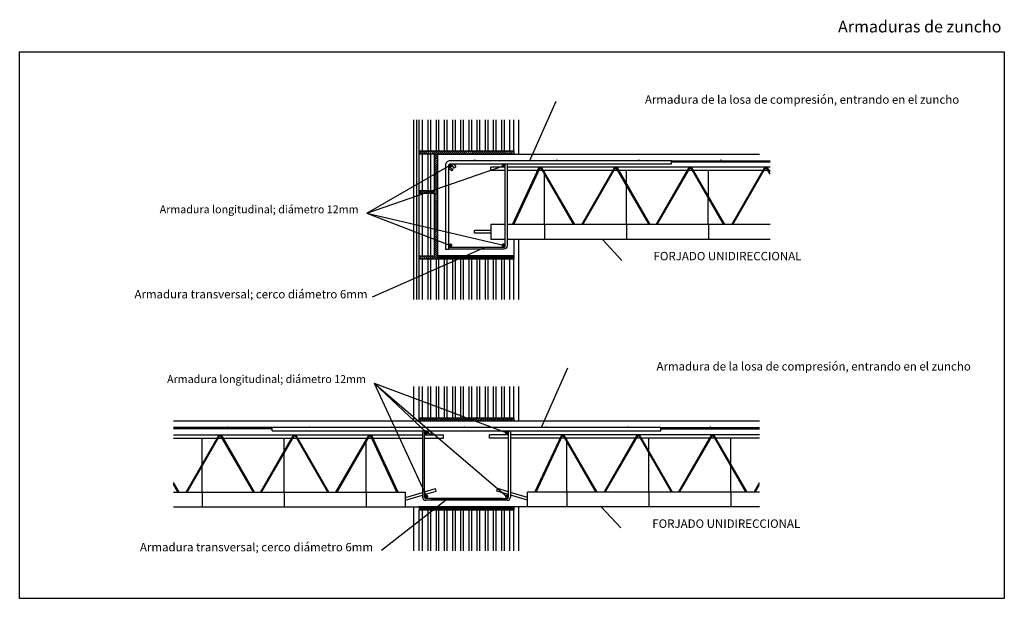
# Model space of a CAD drawing. Extents: x 1641 to 1792, y 138 to 226.
import ezdxf
from ezdxf.enums import TextEntityAlignment as Align

# ---------------------------------------------------------------- set-up
doc = ezdxf.new("R2010")
doc.units = 0
doc.header["$LTSCALE"] = 10
doc.header["$MEASUREMENT"] = 0
doc.linetypes.add('CONTINUA', pattern=[0])
doc.linetypes.add('HIDDEN', pattern=[0.375, 0.25, -0.125])
doc.layers.get('0').update_dxf_attribs({"color": 4, "linetype": 'CONTINUOUS'})
for name, color, linetype in [('1', 1, 'CONTINUOUS'), ('2', 1, 'CONTINUOUS'), ('3', 5, 'CONTINUOUS'), ('4', 4, 'CONTINUOUS'), ('5', 5, 'CONTINUOUS')]:
    doc.layers.add(name, color=color, linetype=linetype)
doc.styles.add('ROMANS', font='romans')

msp = doc.modelspace()

# ---------------------------------------------------------------- hatches: boundary and pattern name
at = {"layer": '2', "linetype": 'BYBLOCK'}
h = msp.add_hatch(dxfattribs=at)
h.set_pattern_fill('_U', color=256, scale=0.214286, angle=45, style=0, pattern_type=0)
h.set_pattern_definition([(45, (-528.29514, 2138.74807), (-0.151522882, 0.151522882), [])])
h.paths.add_polyline_path([(1716.84, 206.38), (1702.34, 206.38), (1702.34, 205.88), (1704.74, 205.88), (1705.34, 205.88), (1716.84, 205.88)])
h = msp.add_hatch(dxfattribs=at)
h.set_pattern_fill('_U', color=256, scale=0.214286, angle=45, style=0, pattern_type=0)
h.set_pattern_definition([(45, (-528.29514, 2184.53771), (-0.151522882, 0.151522882), [])])
h.paths.add_polyline_path([(1705.24, 205.88), (1704.74, 205.88), (1704.74, 200.34), (1702.34, 200.34), (1702.34, 199.84), (1704.74, 199.84), (1704.74, 190.34), (1702.34, 190.34), (1702.34, 189.84), (1705.24, 189.84), (1705.24, 196.54)])
h = msp.add_hatch(dxfattribs=at)
h.set_pattern_fill('U', color=256, scale=0.214286, angle=45, style=0, pattern_type=0)
h.set_pattern_definition([(45, (-528.29514, 2213.95202), (-0.151522882, 0.151522882), [])])
h.paths.add_polyline_path([(1716.84, 165.08), (1716.84, 165.58), (1702.34, 165.58), (1702.34, 165.08)])

# ---------------------------------------------------------------- linework, layer by layer
for p, q in [((1641.34, 221.55), (1791.81, 221.55)), ((1641.34, 137.95), (1641.34, 221.55)), ((1791.81, 221.55), (1791.81, 137.95)), ((1791.81, 137.95), (1641.34, 137.95))]:
    msp.add_line(p, q)
at = {"layer": '1'}
for p, q in [((1702.92, 206.38), (1702.92, 211.13)), ((1703.77, 206.38), (1703.77, 211.13)), ((1704.17, 206.38), (1704.17, 211.13)), ((1705.02, 206.38), (1705.02, 211.13)), ((1705.42, 206.38), (1705.42, 211.13)), ((1706.27, 206.38), (1706.27, 211.13)), ((1706.67, 206.38), (1706.67, 211.13)), ((1707.52, 206.38), (1707.52, 211.13)), ((1707.92, 206.38), (1707.92, 211.13)), ((1708.77, 206.38), (1708.77, 211.13)), ((1709.17, 206.38), (1709.17, 211.13)), ((1710.02, 206.38), (1710.02, 211.13)), ((1710.42, 206.38), (1710.42, 211.13)), ((1711.27, 206.38), (1711.27, 211.13)), ((1711.67, 206.38), (1711.67, 211.13)), ((1712.52, 206.38), (1712.52, 211.13)), ((1712.92, 206.38), (1712.92, 211.13)), ((1713.77, 206.38), (1713.77, 211.13)), ((1714.17, 206.38), (1714.17, 211.13)), ((1715.02, 206.38), (1715.02, 211.13)), ((1715.42, 206.38), (1715.42, 211.13)), ((1716.27, 206.38), (1716.27, 211.13)), ((1702.92, 183.65), (1702.92, 189.84)), ((1703.77, 183.65), (1703.77, 189.84)), ((1704.17, 183.65), (1704.17, 189.84)), ((1705.02, 183.65), (1705.02, 189.84)), ((1716.84, 190.34), (1705.24, 190.34)), ((1705.42, 183.65), (1705.42, 189.84)), ((1706.27, 183.65), (1706.27, 189.84)), ((1706.67, 183.65), (1706.67, 189.84)), ((1707.52, 183.65), (1707.52, 189.84)), ((1707.92, 183.65), (1707.92, 189.84)), ((1708.77, 183.65), (1708.77, 189.84)), ((1709.17, 183.65), (1709.17, 189.84)), ((1710.02, 183.65), (1710.02, 189.84)), ((1710.42, 183.65), (1710.42, 189.84)), ((1711.27, 183.65), (1711.27, 189.84)), ((1711.67, 183.65), (1711.67, 189.84)), ((1712.52, 183.65), (1712.52, 189.84)), ((1712.92, 183.65), (1712.92, 189.84)), ((1713.77, 183.65), (1713.77, 189.84)), ((1714.17, 183.65), (1714.17, 189.84)), ((1715.02, 183.65), (1715.02, 189.84)), ((1715.42, 183.65), (1715.42, 189.84)), ((1716.27, 183.65), (1716.27, 189.84)), ((1702.92, 165.58), (1702.92, 170.33)), ((1703.77, 165.58), (1703.77, 170.33)), ((1704.17, 165.58), (1704.17, 170.33)), ((1705.02, 165.58), (1705.02, 170.33)), ((1705.42, 165.58), (1705.42, 170.33)), ((1706.27, 165.58), (1706.27, 170.33)), ((1706.67, 165.58), (1706.67, 170.33)), ((1707.52, 165.58), (1707.52, 170.33)), ((1707.92, 165.58), (1707.92, 170.33)), ((1708.77, 165.58), (1708.77, 170.33)), ((1709.17, 165.58), (1709.17, 170.33)), ((1710.02, 165.58), (1710.02, 170.33)), ((1710.42, 165.58), (1710.42, 170.33)), ((1711.27, 165.58), (1711.27, 170.33)), ((1711.67, 165.58), (1711.67, 170.33)), ((1712.52, 165.58), (1712.52, 170.33)), ((1712.92, 165.58), (1712.92, 170.33)), ((1713.77, 165.58), (1713.77, 170.33)), ((1714.17, 165.58), (1714.17, 170.33)), ((1715.02, 165.58), (1715.02, 170.33)), ((1715.42, 165.58), (1715.42, 170.33)), ((1716.27, 165.58), (1716.27, 170.33)), ((1716.84, 151.94), (1702.34, 151.94)), ((1702.92, 145.24), (1702.92, 151.44)), ((1703.77, 145.24), (1703.77, 151.44)), ((1704.17, 145.24), (1704.17, 151.44)), ((1705.02, 145.24), (1705.02, 151.44)), ((1705.42, 145.24), (1705.42, 151.44)), ((1706.27, 145.24), (1706.27, 151.44)), ((1706.67, 145.24), (1706.67, 151.44)), ((1707.52, 145.24), (1707.52, 151.44)), ((1707.92, 145.24), (1707.92, 151.44)), ((1708.77, 145.24), (1708.77, 151.44)), ((1709.17, 145.24), (1709.17, 151.44)), ((1710.02, 145.24), (1710.02, 151.44)), ((1710.42, 145.24), (1710.42, 151.44)), ((1711.27, 145.24), (1711.27, 151.44)), ((1711.67, 145.24), (1711.67, 151.44)), ((1712.52, 145.24), (1712.52, 151.44)), ((1712.92, 145.24), (1712.92, 151.44)), ((1713.77, 145.24), (1713.77, 151.44)), ((1714.17, 145.24), (1714.17, 151.44)), ((1715.02, 145.24), (1715.02, 151.44)), ((1715.42, 145.24), (1715.42, 151.44)), ((1716.27, 145.24), (1716.27, 151.44))]:
    msp.add_line(p, q, dxfattribs=at)
at = {"layer": '1', "linetype": 'CONTINUA'}
for p, q in [((1702.92, 200.34), (1702.92, 205.88)), ((1703.77, 200.34), (1703.77, 205.88)), ((1704.17, 200.34), (1704.17, 205.88)), ((1702.92, 190.34), (1702.92, 199.84)), ((1703.77, 190.34), (1703.77, 199.84)), ((1704.17, 190.34), (1704.17, 199.84))]:
    msp.add_line(p, q, dxfattribs=at)
at = {"layer": '1'}
for points in [[(1702.34, 206.38), (1716.84, 206.38), (1716.84, 211.13)], [(1702.34, 211.13), (1702.34, 206.38)], [(1716.84, 183.65), (1716.84, 189.84), (1702.34, 189.84), (1702.34, 183.65)], [(1702.34, 165.58), (1716.84, 165.58), (1716.84, 170.33)], [(1702.34, 170.33), (1702.34, 165.58)], [(1716.84, 145.24), (1716.84, 151.44), (1702.34, 151.44), (1702.34, 145.24)]]:
    msp.add_lwpolyline(points, dxfattribs=at)
at = {"layer": '1', "linetype": 'CONTINUA'}
for points in [[(1704.74, 200.34), (1704.74, 205.88), (1702.34, 205.88), (1702.34, 200.34)], [(1704.74, 190.34), (1704.74, 199.84), (1702.34, 199.84), (1702.34, 190.34)]]:
    msp.add_lwpolyline(points, close=True, dxfattribs=at)
at = {"layer": '2'}
for p, q in [((1701.59, 183.65), (1701.59, 211.13)), ((1717.59, 211.13), (1717.59, 205.88)), ((1702.34, 206.38), (1702.34, 205.88)), ((1716.84, 206.38), (1716.84, 205.88)), ((1704.62, 205.88), (1705.34, 205.88)), ((1740.93, 204.88), (1756.01, 204.88)), ((1740.93, 204.68), (1756.01, 204.68)), ((1713.36, 203.37), (1713.36, 203.87)), ((1715.54, 203.87), (1713.36, 203.87)), ((1715.54, 203.37), (1713.36, 203.37)), ((1756.01, 203.87), (1715.84, 203.87)), ((1720.52, 203.37), (1715.84, 203.37)), ((1716.67, 195.1), (1720.75, 203.87)), ((1716.84, 195.1), (1720.93, 203.87)), ((1721.22, 203.37), (1720.69, 203.37)), ((1721.22, 203.37), (1720.73, 203.37)), ((1725.99, 195.1), (1720.93, 203.87)), ((1726.17, 195.1), (1721.1, 203.87)), ((1732.01, 203.37), (1721.39, 203.37)), ((1721.54, 203.12), (1721.54, 203.37)), ((1727.24, 195.1), (1732.3, 203.87)), ((1727.41, 195.1), (1732.47, 203.87)), ((1732.76, 203.37), (1732.18, 203.37)), ((1737.54, 195.1), (1732.47, 203.87)), ((1737.71, 195.1), (1732.65, 203.87)), ((1743.38, 203.37), (1732.94, 203.37)), ((1734.07, 201.42), (1734.07, 203.37)), ((1738.61, 195.1), (1743.67, 203.87)), ((1738.78, 195.1), (1743.85, 203.87)), ((1743.36, 203.37), (1743.07, 203.37)), ((1744.14, 203.37), (1743.56, 203.37)), ((1748.91, 195.1), (1743.85, 203.87)), ((1749.09, 195.1), (1744.02, 203.87)), ((1754.93, 203.37), (1744.31, 203.37)), ((1746.6, 199.41), (1746.6, 203.37)), ((1750.16, 195.1), (1755.22, 203.87)), ((1750.33, 195.1), (1755.39, 203.87)), ((1755.68, 203.37), (1755.1, 203.37)), ((1756.01, 202.81), (1755.39, 203.87)), ((1756.01, 203.11), (1755.57, 203.87)), ((1756.01, 203.37), (1755.86, 203.37)), ((1721.54, 195.1), (1721.54, 202.82)), ((1702.34, 200.34), (1702.34, 199.84)), ((1734.07, 195.1), (1734.07, 201.11)), ((1746.58, 195.1), (1746.58, 199.11)), ((1713.36, 194.18), (1710.85, 194.18)), ((1710.85, 193.77), (1710.85, 194.18)), ((1713.36, 195.1), (1713.36, 192.85)), ((1715.54, 195.1), (1713.36, 195.1)), ((1756.01, 195.1), (1715.84, 195.1)), ((1713.36, 193.77), (1710.85, 193.77)), ((1715.54, 192.85), (1713.36, 192.85)), ((1716.84, 192.85), (1715.84, 192.85)), ((1717.59, 192.85), (1717.59, 183.65)), ((1702.34, 190.34), (1702.34, 189.84)), ((1701.59, 165.08), (1701.59, 170.33)), ((1717.59, 170.33), (1717.59, 165.08)), ((1702.34, 165.58), (1702.34, 165.08)), ((1716.84, 165.58), (1716.84, 165.08)), ((1664.85, 165.08), (1754.41, 165.08)), ((1680.67, 164.08), (1664.85, 164.08)), ((1679.94, 163.58), (1679.94, 164.08)), ((1739.33, 164.08), (1680.67, 164.08)), ((1739.33, 164.08), (1754.41, 164.08)), ((1739.33, 163.58), (1739.33, 164.08)), ((1679.94, 163.88), (1664.85, 163.88)), ((1664.85, 162.97), (1702.91, 162.97)), ((1666.76, 154.19), (1671.82, 162.97)), ((1666.93, 154.19), (1672, 162.97)), ((1677.06, 154.19), (1672, 162.97)), ((1677.23, 154.19), (1672.17, 162.97)), ((1678.13, 154.19), (1683.2, 162.97)), ((1678.3, 154.19), (1683.37, 162.97)), ((1679.94, 163.58), (1739.33, 163.58)), ((1688.43, 154.19), (1683.37, 162.97)), ((1688.61, 154.19), (1683.54, 162.97)), ((1689.68, 154.19), (1694.74, 162.97)), ((1689.85, 154.19), (1694.92, 162.97)), ((1699, 154.19), (1694.92, 162.97)), ((1699.17, 154.19), (1695.09, 162.97)), ((1702.91, 163.38), (1702.91, 153.44)), ((1703.21, 153.44), (1703.21, 163.38)), ((1703.21, 162.97), (1706.1, 162.97)), ((1706.1, 162.47), (1706.1, 162.97)), ((1713.16, 162.47), (1713.16, 162.97)), ((1716.05, 162.97), (1713.16, 162.97)), ((1716.05, 153.44), (1716.05, 163.38)), ((1716.35, 163.38), (1716.35, 153.44)), ((1754.41, 162.97), (1716.35, 162.97)), ((1720.09, 154.19), (1724.17, 162.97)), ((1720.26, 154.19), (1724.35, 162.97)), ((1729.41, 154.19), (1724.35, 162.97)), ((1729.58, 154.19), (1724.52, 162.97)), ((1730.66, 154.19), (1735.72, 162.97)), ((1730.83, 154.19), (1735.89, 162.97)), ((1740.96, 154.19), (1735.89, 162.97)), ((1741.13, 154.19), (1736.07, 162.97)), ((1739.33, 163.88), (1754.41, 163.88)), ((1742.03, 154.19), (1747.09, 162.97)), ((1742.2, 154.19), (1747.27, 162.97)), ((1752.33, 154.19), (1747.27, 162.97)), ((1752.5, 154.19), (1747.44, 162.97)), ((1664.85, 162.47), (1671.53, 162.47)), ((1669.24, 158.5), (1669.24, 162.47)), ((1671.71, 162.47), (1672.28, 162.47)), ((1672.46, 162.47), (1682.91, 162.47)), ((1672.48, 162.47), (1672.77, 162.47)), ((1681.78, 160.51), (1681.78, 162.47)), ((1683.08, 162.47), (1683.66, 162.47)), ((1683.83, 162.47), (1694.45, 162.47)), ((1694.31, 162.21), (1694.31, 162.47)), ((1694.31, 154.19), (1694.31, 161.91)), ((1694.63, 162.47), (1695.15, 162.47)), ((1694.63, 162.47), (1695.11, 162.47)), ((1695.32, 162.47), (1702.91, 162.47)), ((1703.21, 162.47), (1706.1, 162.47)), ((1716.05, 162.47), (1713.16, 162.47)), ((1723.94, 162.47), (1716.35, 162.47)), ((1724.64, 162.47), (1724.11, 162.47)), ((1724.64, 162.47), (1724.15, 162.47)), ((1735.43, 162.47), (1724.81, 162.47)), ((1724.96, 162.21), (1724.96, 162.47)), ((1724.96, 154.19), (1724.96, 161.91)), ((1736.18, 162.47), (1735.6, 162.47)), ((1746.8, 162.47), (1736.36, 162.47)), ((1737.49, 160.51), (1737.49, 162.47)), ((1746.78, 162.47), (1746.49, 162.47)), ((1747.56, 162.47), (1746.98, 162.47)), ((1754.41, 162.47), (1747.73, 162.47)), ((1750.02, 158.5), (1750.02, 162.47)), ((1681.78, 154.19), (1681.78, 160.21)), ((1737.49, 154.19), (1737.49, 160.21)), ((1669.24, 154.19), (1669.24, 158.2)), ((1750.02, 154.19), (1750.02, 158.2)), ((1665.69, 154.19), (1664.85, 155.64)), ((1665.51, 154.19), (1664.85, 155.34)), ((1753.58, 154.19), (1754.41, 155.64)), ((1753.75, 154.19), (1754.41, 155.34)), ((1664.85, 154.19), (1700.29, 154.19)), ((1700.29, 151.94), (1700.29, 154.19)), ((1700.29, 153.37), (1702.91, 154.15)), ((1700.29, 152.95), (1702.91, 153.74)), ((1703.21, 154.24), (1704.89, 154.75)), ((1703.21, 153.83), (1705, 154.36)), ((1705, 154.36), (1704.89, 154.75)), ((1714.26, 154.36), (1714.37, 154.75)), ((1716.05, 153.83), (1714.26, 154.36)), ((1716.05, 154.24), (1714.37, 154.75)), ((1718.97, 153.37), (1716.35, 154.15)), ((1718.97, 152.95), (1716.35, 153.74)), ((1754.41, 154.19), (1718.97, 154.19)), ((1718.97, 151.94), (1718.97, 154.19)), ((1715.11, 153.24), (1703.41, 153.24)), ((1715.85, 152.94), (1703.41, 152.94)), ((1704.15, 153.24), (1715.85, 153.24)), ((1664.85, 151.94), (1700.29, 151.94)), ((1700.29, 151.94), (1702.34, 151.94)), ((1701.59, 145.24), (1701.59, 151.94)), ((1717.61, 151.94), (1716.84, 151.94)), ((1718.97, 151.94), (1716.84, 151.94)), ((1717.59, 151.94), (1717.61, 151.94)), ((1717.59, 151.94), (1717.59, 145.24)), ((1754.41, 151.94), (1718.97, 151.94))]:
    msp.add_line(p, q, dxfattribs=at)
at = {"layer": '2', "linetype": 'BYBLOCK'}
for p, q in [((1705.24, 189.84), (1705.24, 196.54)), ((1716.84, 190.34), (1716.84, 189.84)), ((1716.84, 151.94), (1716.84, 151.44))]:
    msp.add_line(p, q, dxfattribs=at)
at = {"layer": '2', "linetype": 'HIDDEN'}
for p, q in [((1721.54, 195.1), (1721.54, 192.85)), ((1734.07, 195.1), (1734.07, 192.85)), ((1746.6, 195.1), (1746.6, 192.85)), ((1669.24, 154.19), (1669.24, 151.94)), ((1681.78, 154.19), (1681.78, 151.94)), ((1694.31, 154.19), (1694.31, 151.94)), ((1724.96, 154.19), (1724.96, 151.94)), ((1737.49, 154.19), (1737.49, 151.94)), ((1750.02, 154.19), (1750.02, 151.94))]:
    msp.add_line(p, q, dxfattribs=at)
at = {"layer": '2', "const_width": 0.05}
for points in [[(1701.97, 211.03, 1), (1702.02, 211.03, 1)], [(1701.97, 210.28, 1), (1702.02, 210.28, 1)], [(1701.97, 209.53, 1), (1702.02, 209.53, 1)], [(1701.97, 208.78, 1), (1702.02, 208.78, 1)], [(1701.97, 208.03, 1), (1702.02, 208.03, 1)], [(1701.97, 207.28, 1), (1702.02, 207.28, 1)], [(1701.97, 206.53, 1), (1702.02, 206.53, 1)], [(1701.97, 205.78, 1), (1702.02, 205.78, 1)], [(1701.97, 205.03, 1), (1702.02, 205.03, 1)], [(1701.97, 204.28, 1), (1702.02, 204.28, 1)], [(1701.97, 203.53, 1), (1702.02, 203.53, 1)], [(1701.97, 202.78, 1), (1702.02, 202.78, 1)], [(1701.97, 202.03, 1), (1702.02, 202.03, 1)], [(1701.97, 201.28, 1), (1702.02, 201.28, 1)], [(1701.97, 200.53, 1), (1702.02, 200.53, 1)], [(1701.97, 199.68, 1), (1702.02, 199.68, 1)], [(1701.97, 198.93, 1), (1702.02, 198.93, 1)], [(1701.97, 198.18, 1), (1702.02, 198.18, 1)], [(1701.97, 197.43, 1), (1702.02, 197.43, 1)], [(1701.97, 196.68, 1), (1702.02, 196.68, 1)], [(1701.97, 195.93, 1), (1702.02, 195.93, 1)], [(1701.97, 195.18, 1), (1702.02, 195.18, 1)], [(1701.97, 194.43, 1), (1702.02, 194.43, 1)], [(1701.97, 193.67, 1), (1702.02, 193.67, 1)], [(1701.97, 192.92, 1), (1702.02, 192.92, 1)], [(1701.97, 192.17, 1), (1702.02, 192.17, 1)], [(1701.97, 191.42, 1), (1702.02, 191.42, 1)], [(1701.97, 190.67, 1), (1702.02, 190.67, 1)], [(1701.97, 189.92, 1), (1702.02, 189.92, 1)], [(1701.97, 189.17, 1), (1702.02, 189.17, 1)], [(1701.97, 188.42, 1), (1702.02, 188.42, 1)], [(1701.97, 187.63, 1), (1702.02, 187.63, 1)], [(1701.97, 186.9, 1), (1702.02, 186.9, 1)], [(1701.97, 186.14, 1), (1702.02, 186.14, 1)], [(1701.97, 185.4, 1), (1702.02, 185.4, 1)], [(1701.97, 184.61, 1), (1702.02, 184.61, 1)], [(1701.97, 183.82, 1), (1702.02, 183.82, 1)]]:
    msp.add_lwpolyline(points, format="xyb", close=True, dxfattribs=at)
at = {"layer": '2'}
for points in [[(1756.01, 192.85), (1716.84, 192.85), (1716.84, 190.34), (1705.24, 190.34), (1705.24, 205.88), (1754.41, 205.88)], [(1707, 203.91), (1707.52, 203.56), (1707.36, 203.31), (1706.91, 203.61)], [(1707.7, 204.38), (1708, 203.92), (1707.75, 203.76), (1707.4, 204.29)], [(1703.3, 163.1), (1703.52, 162.97)], [(1704.05, 162.97), (1703.71, 163.48)], [(1704.01, 163.58), (1704.31, 163.12), (1704.07, 162.97)]]:
    msp.add_lwpolyline(points, dxfattribs=at)
for points, format in [([(1740.93, 204.88), (1707.11, 204.88, 0.414214), (1706.4, 204.18), (1706.4, 191.34), (1706.91, 191.34), (1706.91, 204.18, -0.414214), (1707.11, 204.38), (1740.93, 204.38)], "xyb"), ([(1710.85, 204.98, 0.1, 0.1, 1), (1710.95, 204.98, 0.1, 0.1, 1)], "xyseb"), ([(1723.38, 204.98, 0.1, 0.1, 1), (1723.48, 204.98, 0.1, 0.1, 1)], "xyseb"), ([(1735.91, 204.98, 0.1, 0.1, 1), (1736.01, 204.98, 0.1, 0.1, 1)], "xyseb"), ([(1748.44, 204.98, 0.1, 0.1, 1), (1748.54, 204.98, 0.1, 0.1, 1)], "xyseb"), ([(1707.04, 204.1, 0.288, 0.288, 1), (1707.33, 204.1, 0.288, 0.288, 1)], "xyseb"), ([(1715.14, 204.08, 0.288, 0.288, 1), (1715.43, 204.08, 0.288, 0.288, 1)], "xyseb"), ([(1707.04, 191.93, 0.288, 0.288, 1), (1707.33, 191.93, 0.288, 0.288, 1)], "xyseb"), ([(1715.12, 191.94, 0.288, 0.288, 1), (1715.41, 191.94, 0.288, 0.288, 1)], "xyseb"), ([(1673.15, 164.18, 0.1, 0.1, -1), (1673.05, 164.18, 0.1, 0.1, -1)], "xyseb"), ([(1685.68, 164.18, 0.1, 0.1, -1), (1685.58, 164.18, 0.1, 0.1, -1)], "xyseb"), ([(1698.21, 164.18, 0.1, 0.1, -1), (1698.11, 164.18, 0.1, 0.1, -1)], "xyseb"), ([(1709.25, 164.18, 0.1, 0.1, 1), (1709.35, 164.18, 0.1, 0.1, 1)], "xyseb"), ([(1721.78, 164.18, 0.1, 0.1, 1), (1721.88, 164.18, 0.1, 0.1, 1)], "xyseb"), ([(1734.31, 164.18, 0.1, 0.1, 1), (1734.41, 164.18, 0.1, 0.1, 1)], "xyseb"), ([(1746.84, 164.18, 0.1, 0.1, 1), (1746.94, 164.18, 0.1, 0.1, 1)], "xyseb"), ([(1703.35, 163.3, 0.288, 0.288, 1), (1703.64, 163.3, 0.288, 0.288, 1)], "xyseb"), ([(1715.65, 163.28, 0.288, 0.288, 1), (1715.94, 163.28, 0.288, 0.288, 1)], "xyseb"), ([(1703.35, 153.53, 0.288, 0.288, 1), (1703.64, 153.53, 0.288, 0.288, 1)], "xyseb"), ([(1715.63, 153.54, 0.288, 0.288, 1), (1715.92, 153.54, 0.288, 0.288, 1)], "xyseb")]:
    msp.add_lwpolyline(points, format=format, close=True, dxfattribs=at)
for points in [[(1715.8, 204.38, -0.103244), (1715.84, 204.18), (1715.84, 191.84, -0.414214), (1715.34, 191.34), (1707.11, 191.34, -0.103244), (1706.91, 191.39)], [(1706.91, 191.84, 0.414214), (1707.11, 191.64), (1715.34, 191.64, 0.414214), (1715.54, 191.84), (1715.54, 204.18, 0.414214), (1715.34, 204.38)]]:
    msp.add_lwpolyline(points, format="xyb", dxfattribs=at)
at = {"layer": '2', "linetype": 'HIDDEN'}
msp.add_lwpolyline([(1705.24, 190.09, 0.517, 0.517, 0), (1716.84, 190.09, 0.517, 0.517, 0)], format="xyseb", dxfattribs=at)
at = {"layer": '2', "linetype": 'HIDDEN', "const_width": 0.484, "flags": 128}
msp.add_lwpolyline([(1702.33, 151.7), (1716.82, 151.7)], dxfattribs=at)
at = {"layer": '2'}
for centre, radius, start, end in [((1703.41, 163.38), 0.501, 156.4218, 180), ((1703.41, 163.38), 0.201, 90, 180), ((1703.41, 163.38), 0.201, 90, 180), ((1715.85, 163.38), 0.201, 0, 90), ((1715.85, 163.38), 0.501, 0, 23.5782), ((1703.41, 153.44), 0.501, 180, 270), ((1703.41, 153.44), 0.201, 180, 270), ((1715.85, 153.44), 0.501, 270, 0), ((1715.85, 153.44), 0.201, 270, 360)]:
    msp.add_arc(centre, radius, start, end, dxfattribs=at)
at = {"layer": '3'}
for p, q in [((1723.28, 213.93), (1719.25, 204.88)), ((1694.41, 196.84), (1707.11, 204.18)), ((1694.41, 196.84), (1715.29, 204.08)), ((1694.41, 196.84), (1707.19, 191.93)), ((1694.41, 196.84), (1715.26, 191.94)), ((1733.37, 189.64), (1730.41, 192.85)), ((1695.27, 184.07), (1712.5, 191.64)), ((1725.05, 173.13), (1721.01, 164.08)), ((1695.53, 170.88), (1703.49, 163.3)), ((1695.53, 170.88), (1703.49, 153.53)), ((1695.53, 170.88), (1715.8, 163.28)), ((1695.53, 170.88), (1715.77, 153.54)), ((1696.63, 145.3), (1706.42, 152.94)), ((1733.19, 148.73), (1730.22, 151.94))]:
    msp.add_line(p, q, dxfattribs=at)
at = {"layer": '5'}
msp.add_line((1702.05, 183.65), (1702.05, 211.13), dxfattribs=at)

# ---------------------------------------------------------------- texts
at = {"layer": '3', "style": 'ROMANS'}
for s, height, p in [('Armadura de la losa de compresión, entrando en el zuncho', 1.2857, (1784.92, 213.59)), ('Armadura longitudinal; diámetro 12mm', 1.2, (1693.12, 196.84)), ('FORJADO UNIDIRECCIONAL', 1.2889, (1760.81, 189.64)), ('Armadura transversal; cerco diámetro 6mm', 1.2857, (1694.5, 183.82)), ('Armadura de la losa de compresión, entrando en el zuncho', 1.2857, (1786.69, 172.79)), ('Armadura longitudinal; diámetro 12mm', 1.2, (1694.25, 170.88)), ('FORJADO UNIDIRECCIONAL', 1.2889, (1760.62, 148.73)), ('Armadura transversal; cerco diámetro 6mm', 1.2857, (1695.34, 145.14))]:
    msp.add_text(s, height=height, dxfattribs=at).set_placement(p, align=Align.RIGHT)
at = {"layer": '4', "style": 'ROMANS'}
msp.add_text('Armaduras de zuncho', height=1.8, dxfattribs=at).set_placement((1791.37, 224.49), align=Align.RIGHT)

doc.saveas('drawing.dxf')
